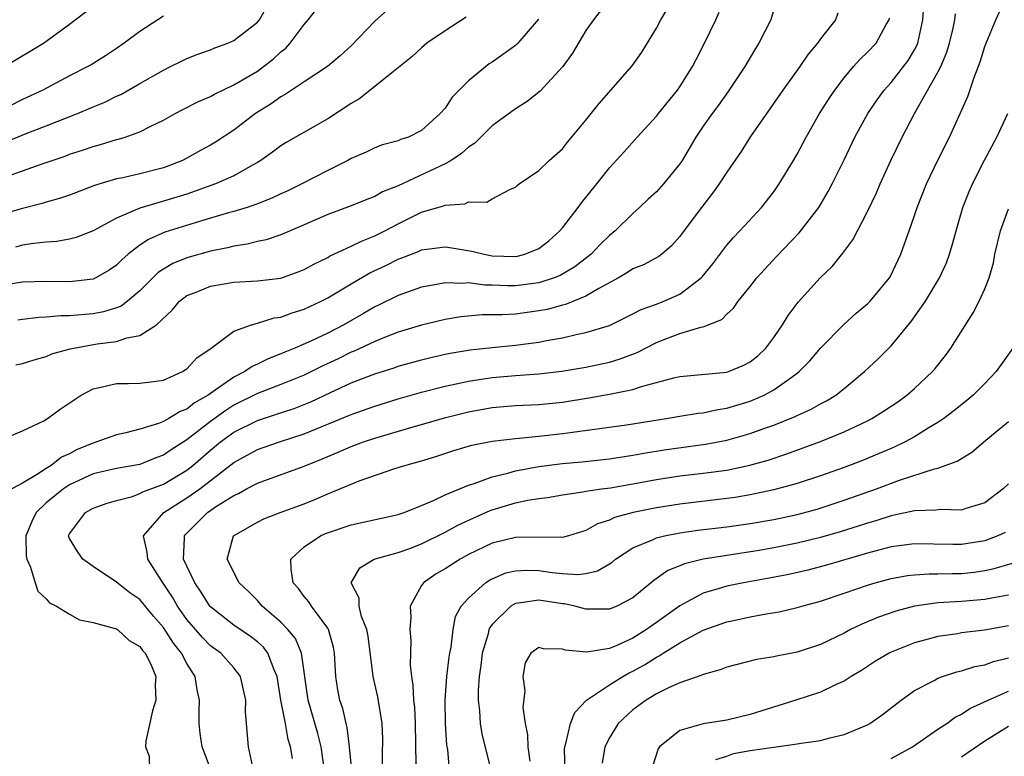
# Model space of a CAD drawing. Units: inches. Extents: x 2496512 to 2499000, y 1476000 to 1479000.
# Drawn here: x 2496829 to 2496913, y 1476734 to 1476797 of the extents above; entities that cross this region are included whole.
import ezdxf

# ---------------------------------------------------------------- set-up
doc = ezdxf.new("R2010")
doc.units = ezdxf.units.IN
doc.header["$MEASUREMENT"] = 0
doc.layers.add('LD24961476_2ft', color=226, linetype='Continuous')

msp = doc.modelspace()

# ---------------------------------------------------------------- linework, layer by layer
at = {"layer": 'LD24961476_2ft'}
for points, elevation in [([(2496880.721, 1476801), (2496877.635, 1476797), (2496877, 1476796.079), (2496875.851, 1476794.15), (2496875.023, 1476793), (2496873.094, 1476790.906), (2496871.984, 1476790.016), (2496871, 1476789.418), (2496869, 1476787.969), (2496867.521, 1476786.478), (2496867, 1476786.14), (2496866.402, 1476785.598), (2496865.505, 1476785), (2496865, 1476784.71), (2496861, 1476782.845), (2496859.677, 1476782.323), (2496859, 1476781.935), (2496858.318, 1476781.682), (2496857, 1476781.125), (2496855, 1476780.388), (2496853, 1476779.519), (2496851, 1476778.673), (2496849.759, 1476778.24), (2496849, 1476778.093), (2496848.138, 1476777.862), (2496847, 1476777.702), (2496846.448, 1476777.552), (2496845, 1476777.271), (2496843, 1476776.715), (2496841.786, 1476776.214), (2496841, 1476775.739), (2496840.556, 1476775.444), (2496839, 1476773.877), (2496837.943, 1476773), (2496837.409, 1476772.591), (2496837, 1476772.439), (2496835.904, 1476772.096), (2496835, 1476771.927), (2496833, 1476771.745), (2496832.255, 1476771.745), (2496831, 1476771.631), (2496830.386, 1476771.614), (2496829, 1476771.457), (2496828.603, 1476771.397)], 8248), ([(2496828.415, 1476767.585), (2496829, 1476767.706), (2496829.986, 1476768.014), (2496831, 1476768.286), (2496831.493, 1476768.507), (2496833.053, 1476768.947), (2496835.355, 1476769.355), (2496837, 1476769.565), (2496837.881, 1476769.882), (2496839, 1476770.066), (2496840.402, 1476771), (2496841.749, 1476772.251), (2496842.36, 1476773), (2496843, 1476773.488), (2496843.782, 1476773.782), (2496845, 1476774.285), (2496847, 1476774.623), (2496849, 1476774.745), (2496851, 1476774.972), (2496852.491, 1476775.51), (2496853, 1476775.708), (2496853.825, 1476776.175), (2496855, 1476776.738), (2496855.163, 1476776.838), (2496857, 1476777.687), (2496857.87, 1476778.13), (2496859, 1476778.565), (2496859.874, 1476779), (2496861, 1476779.596), (2496863, 1476780.581), (2496864.864, 1476781.136), (2496865, 1476781.204), (2496866.695, 1476781.305), (2496867, 1476781.468), (2496868.557, 1476781.443), (2496869, 1476781.725), (2496870.529, 1476782.529), (2496871, 1476782.72), (2496871.127, 1476782.873), (2496871.303, 1476783), (2496873, 1476784.146), (2496873.854, 1476785), (2496875, 1476785.988), (2496875.439, 1476786.561), (2496877, 1476788.434), (2496878.127, 1476789.873), (2496880.94, 1476793.06), (2496881.751, 1476794.249), (2496883, 1476796.269), (2496883.384, 1476797), (2496884.578, 1476799)], 8246), ([(2496827.457, 1476786.543), (2496829.305, 1476787.305), (2496831, 1476787.951), (2496833.666, 1476789), (2496835, 1476789.58), (2496836.012, 1476789.987), (2496837, 1476790.483), (2496837.36, 1476790.639), (2496839, 1476791.559), (2496841, 1476792.714), (2496841.596, 1476793), (2496842.524, 1476793.476), (2496843, 1476793.701), (2496843.924, 1476794.076), (2496845, 1476794.433), (2496845.39, 1476794.61), (2496846.479, 1476795), (2496847, 1476795.237), (2496849, 1476796.79), (2496849.181, 1476797), (2496849.841, 1476798.159)], 8258), ([(2496827.466, 1476793), (2496830.768, 1476795), (2496833, 1476796.61), (2496835.482, 1476798.518)], 8262), ([(2496841, 1476797.301), (2496840.527, 1476797), (2496839, 1476795.998), (2496837.641, 1476795), (2496837, 1476794.559), (2496836.063, 1476793.937), (2496834.835, 1476793.165), (2496834.553, 1476793), (2496833, 1476792.208), (2496830.726, 1476791), (2496829, 1476790.188), (2496826.637, 1476789)], 8260), ([(2496860.124, 1476797.876), (2496859, 1476796.87), (2496857, 1476794.783), (2496856.067, 1476793.933), (2496854.993, 1476793), (2496853, 1476791.699), (2496851.381, 1476790.619), (2496851, 1476790.424), (2496850.169, 1476789.831), (2496848.847, 1476789), (2496847, 1476787.596), (2496845.425, 1476786.575), (2496845, 1476786.315), (2496844.143, 1476785.857), (2496843, 1476785.195), (2496842.615, 1476785), (2496841, 1476784.385), (2496839, 1476783.868), (2496837.531, 1476783.531), (2496837, 1476783.425), (2496835.136, 1476782.863), (2496833, 1476782.054), (2496832.219, 1476781.781), (2496831, 1476781.445), (2496830.667, 1476781.333), (2496828.874, 1476780.874), (2496827, 1476780.325)], 8254), ([(2496827.184, 1476761.184), (2496829, 1476761.939), (2496830.813, 1476762.812), (2496831.132, 1476763), (2496832.213, 1476763.787), (2496833.993, 1476765), (2496835, 1476765.542), (2496835.664, 1476765.664), (2496837, 1476765.993), (2496837.98, 1476765.98), (2496839, 1476766.021), (2496840.154, 1476766.155), (2496841, 1476766.278), (2496842.615, 1476767), (2496842.86, 1476767.139), (2496843, 1476767.251), (2496843.838, 1476768.162), (2496845.059, 1476769), (2496847, 1476770.436), (2496848.507, 1476771), (2496849, 1476771.13), (2496850.422, 1476771.578), (2496851, 1476771.651), (2496851.98, 1476772.021), (2496853, 1476772.327), (2496854.44, 1476773), (2496855, 1476773.284), (2496857, 1476774.483), (2496858.59, 1476775.41), (2496859.948, 1476776.052), (2496861, 1476776.581), (2496861.311, 1476776.689), (2496862.746, 1476777.254), (2496863, 1476777.372), (2496863.442, 1476777.442), (2496865, 1476777.642), (2496865.563, 1476777.563), (2496867.273, 1476777.274), (2496868.325, 1476777), (2496869, 1476776.875), (2496871, 1476776.811), (2496871.164, 1476776.836), (2496871.791, 1476777), (2496873, 1476777.489), (2496873.852, 1476778.148), (2496874.783, 1476779), (2496875, 1476779.262), (2496876.332, 1476781), (2496876.61, 1476781.39), (2496877.925, 1476783), (2496879, 1476784.382), (2496880.258, 1476785.742), (2496881.364, 1476787), (2496883, 1476788.773), (2496883.17, 1476789), (2496884.809, 1476791), (2496885, 1476791.276), (2496886.086, 1476793), (2496886.383, 1476793.617), (2496887.115, 1476795), (2496888.061, 1476797), (2496888.351, 1476797.65)], 8244), ([(2496827.628, 1476783.628), (2496830.755, 1476784.755), (2496832.617, 1476785.383), (2496833, 1476785.527), (2496834.114, 1476785.886), (2496835, 1476786.196), (2496835.639, 1476786.361), (2496837, 1476786.781), (2496837.181, 1476786.819), (2496837.744, 1476787), (2496839, 1476787.444), (2496839.929, 1476787.929), (2496841, 1476788.441), (2496841.986, 1476789), (2496842.647, 1476789.353), (2496843.976, 1476790.024), (2496845, 1476790.462), (2496845.34, 1476790.66), (2496847, 1476791.437), (2496849, 1476792.628), (2496849.518, 1476793), (2496850.348, 1476793.652), (2496851, 1476794.252), (2496851.421, 1476794.579), (2496851.802, 1476795), (2496853, 1476796.595), (2496853.34, 1476797), (2496854.072, 1476797.928)], 8256), ([(2496893, 1476797.886), (2496892.744, 1476797), (2496891.735, 1476795), (2496891.439, 1476794.561), (2496890.538, 1476793), (2496889.125, 1476790.875), (2496888.287, 1476789.713), (2496887.751, 1476789), (2496887, 1476787.928), (2496886.372, 1476787), (2496885.192, 1476785), (2496885, 1476784.713), (2496883.621, 1476783), (2496883, 1476782.328), (2496882.299, 1476781.7), (2496881.562, 1476781), (2496881, 1476780.494), (2496879.49, 1476779), (2496879, 1476778.591), (2496878.197, 1476777.803), (2496877.438, 1476777), (2496877.199, 1476776.801), (2496876.056, 1476775.944), (2496874.8, 1476775.2), (2496874.296, 1476775), (2496873, 1476774.573), (2496871, 1476774.305), (2496870.303, 1476774.303), (2496869, 1476774.369), (2496868.374, 1476774.374), (2496867, 1476774.558), (2496866.514, 1476774.514), (2496865, 1476774.567), (2496864.444, 1476774.445), (2496863, 1476774.186), (2496861, 1476773.484), (2496859.336, 1476772.663), (2496859, 1476772.514), (2496858.048, 1476771.952), (2496856.383, 1476771), (2496855, 1476770.29), (2496853.619, 1476769.619), (2496852.209, 1476769), (2496851.34, 1476768.659), (2496851, 1476768.504), (2496849.911, 1476768.089), (2496849, 1476767.638), (2496848.55, 1476767.45), (2496847.93, 1476767), (2496847, 1476766.53), (2496845.41, 1476765.41), (2496845, 1476765.146), (2496844.801, 1476765), (2496843.658, 1476764.342), (2496843, 1476763.802), (2496842.411, 1476763.589), (2496841.467, 1476763), (2496841, 1476762.738), (2496840.568, 1476762.568), (2496839, 1476762.102), (2496837.782, 1476761.782), (2496837, 1476761.621), (2496835.33, 1476761), (2496835, 1476760.91), (2496833.645, 1476760.355), (2496833, 1476760.004), (2496832.308, 1476759.692), (2496831.432, 1476759), (2496831, 1476758.737), (2496830.19, 1476758.19), (2496829, 1476757.491), (2496828.08, 1476757)], 8242), ([(2496866.786, 1476797.214), (2496865, 1476796.058), (2496863.457, 1476795), (2496863, 1476794.611), (2496862.162, 1476793.838), (2496860.593, 1476792.593), (2496857.728, 1476790.272), (2496857, 1476789.859), (2496855, 1476788.547), (2496851.46, 1476786.54), (2496851, 1476786.255), (2496850.294, 1476785.706), (2496849.294, 1476785), (2496849, 1476784.822), (2496848.632, 1476784.633), (2496847, 1476783.704), (2496845.44, 1476783), (2496843, 1476782.131), (2496841, 1476781.523), (2496839, 1476780.946), (2496837, 1476780.078), (2496835, 1476779), (2496833.559, 1476778.441), (2496833, 1476778.302), (2496831.91, 1476778.09), (2496831, 1476778.04), (2496829.934, 1476777.934), (2496829, 1476777.772), (2496828.383, 1476777.617)], 8252), ([(2496898.452, 1476797.548), (2496898.255, 1476797), (2496897, 1476795.377), (2496896.735, 1476795), (2496895.946, 1476794.054), (2496895.214, 1476793), (2496893.768, 1476791), (2496891.037, 1476787.037), (2496890.225, 1476785.775), (2496889, 1476783.995), (2496888.362, 1476783), (2496887.788, 1476782.212), (2496886.834, 1476781), (2496885.194, 1476778.806), (2496885, 1476778.527), (2496884.285, 1476777.715), (2496883.455, 1476777), (2496883.199, 1476776.801), (2496881.9, 1476776.1), (2496881, 1476775.758), (2496880.555, 1476775.445), (2496879.775, 1476775), (2496878.1, 1476774.1), (2496877, 1476773.433), (2496875.271, 1476772.729), (2496875, 1476772.668), (2496873.697, 1476772.303), (2496873, 1476772.168), (2496871, 1476771.906), (2496869.83, 1476771.83), (2496868.166, 1476771.834), (2496866.328, 1476771.672), (2496865, 1476771.44), (2496863, 1476770.954), (2496861, 1476770.362), (2496859.971, 1476769.971), (2496859, 1476769.573), (2496857.253, 1476768.746), (2496857, 1476768.65), (2496855.9, 1476768.1), (2496854.537, 1476767.464), (2496853, 1476766.699), (2496851, 1476765.894), (2496849, 1476765.131), (2496847, 1476764.127), (2496846.305, 1476763.695), (2496845, 1476762.736), (2496843, 1476761.196), (2496841.657, 1476760.343), (2496841, 1476759.878), (2496840.357, 1476759.643), (2496839, 1476759.084), (2496837, 1476758.743), (2496835, 1476758.278), (2496833, 1476757.343), (2496832.471, 1476757), (2496831, 1476755.816), (2496830.14, 1476755), (2496829.779, 1476754.221), (2496829.287, 1476753), (2496829.302, 1476751.302), (2496829.356, 1476751), (2496829.685, 1476750.315), (2496830.057, 1476749), (2496830.283, 1476748.284), (2496831, 1476747.637), (2496831.299, 1476747.299), (2496831.896, 1476747), (2496833, 1476746.307), (2496833.837, 1476745.836), (2496835, 1476745.611), (2496836.899, 1476745.101), (2496837, 1476745.061), (2496837.095, 1476745), (2496838.077, 1476744.077), (2496839, 1476743.576), (2496839.229, 1476743.228), (2496839.439, 1476743), (2496839.89, 1476742.11), (2496840.344, 1476741), (2496840.295, 1476740.294), (2496840.354, 1476739), (2496840.066, 1476738.066), (2496839.489, 1476735.489), (2496839.484, 1476735), (2496839.773, 1476734.227), (2496839.813, 1476733)], 8240), ([(2496848.586, 1476733.414), (2496848.26, 1476735), (2496848.072, 1476737), (2496848.004, 1476738.005), (2496848.011, 1476739), (2496847.575, 1476741), (2496847, 1476741.744), (2496845.883, 1476743), (2496845, 1476743.634), (2496844.319, 1476744.319), (2496843, 1476745.86), (2496842.206, 1476747), (2496841.774, 1476747.773), (2496840.869, 1476749.131), (2496839.67, 1476751), (2496839.616, 1476751.616), (2496839.305, 1476753), (2496841.023, 1476755), (2496843, 1476756.227), (2496844.104, 1476757), (2496847, 1476759.263), (2496849, 1476760.357), (2496850.877, 1476761), (2496853, 1476761.689), (2496857, 1476763.347), (2496859, 1476764.056), (2496861, 1476764.669), (2496863, 1476765.243), (2496865, 1476765.767), (2496865.957, 1476765.957), (2496867, 1476766.196), (2496869, 1476766.493), (2496871, 1476766.669), (2496873, 1476766.817), (2496874.956, 1476767.045), (2496877, 1476767.385), (2496879, 1476767.805), (2496879.923, 1476768.077), (2496881.362, 1476768.638), (2496883, 1476769.483), (2496883.796, 1476769.797), (2496885, 1476770.239), (2496886.789, 1476770.788), (2496887, 1476770.822), (2496888.57, 1476771.43), (2496889, 1476771.894), (2496889.583, 1476772.417), (2496889.983, 1476773), (2496891, 1476774.27), (2496891.552, 1476775), (2496893.204, 1476776.796), (2496895.17, 1476778.83), (2496896.853, 1476781), (2496897.653, 1476782.347), (2496897.992, 1476783), (2496899, 1476785.059), (2496899.928, 1476787), (2496901.02, 1476789), (2496901.821, 1476790.179), (2496902.422, 1476791), (2496903, 1476791.642), (2496904.465, 1476793.535), (2496905, 1476794.424), (2496905.205, 1476794.795), (2496905.283, 1476795), (2496905.71, 1476797), (2496905.775, 1476797.775)], 8236), ([(2496851.999, 1476734.001), (2496851.835, 1476735), (2496851.628, 1476735.628), (2496851.392, 1476737), (2496851.016, 1476739), (2496850.696, 1476741), (2496850.433, 1476741.567), (2496849.898, 1476743), (2496849.513, 1476743.513), (2496849, 1476743.973), (2496848.427, 1476744.427), (2496847, 1476745.391), (2496845, 1476746.95), (2496844.958, 1476747), (2496844.208, 1476748.208), (2496843.661, 1476749), (2496842.72, 1476751), (2496842.801, 1476752.801), (2496842.784, 1476753), (2496842.876, 1476753.124), (2496844.75, 1476755), (2496845.516, 1476755.515), (2496847, 1476756.44), (2496847.396, 1476756.604), (2496848.083, 1476757), (2496849, 1476757.499), (2496853, 1476758.951), (2496854.47, 1476759.53), (2496855.882, 1476760.118), (2496857, 1476760.609), (2496858.045, 1476761), (2496859, 1476761.33), (2496862.292, 1476762.292), (2496863, 1476762.486), (2496864.937, 1476763.063), (2496867, 1476763.582), (2496869, 1476763.93), (2496871, 1476764.097), (2496873, 1476764.186), (2496875, 1476764.388), (2496877.244, 1476764.756), (2496879, 1476765.066), (2496881, 1476765.471), (2496881.735, 1476765.735), (2496883, 1476766.068), (2496884.48, 1476766.481), (2496885, 1476766.596), (2496889, 1476766.948), (2496889.156, 1476767), (2496890.445, 1476767.554), (2496891, 1476767.834), (2496891.646, 1476768.354), (2496892.326, 1476769), (2496893, 1476769.903), (2496893.75, 1476771), (2496894.219, 1476771.781), (2496895.072, 1476772.928), (2496896.946, 1476775), (2496897.999, 1476776.001), (2496898.898, 1476777.102), (2496899.751, 1476778.249), (2496901, 1476780.66), (2496901.752, 1476782.248), (2496902.075, 1476783), (2496902.988, 1476785), (2496903.944, 1476787), (2496904.992, 1476789), (2496907, 1476792.52), (2496907.236, 1476793), (2496907.763, 1476794.237), (2496907.988, 1476795), (2496908.295, 1476796.295), (2496908.44, 1476797), (2496908.487, 1476797.513)], 8234), ([(2496854.759, 1476732.759), (2496854.442, 1476735), (2496854.156, 1476736.156), (2496853.341, 1476739), (2496852.767, 1476743), (2496852.24, 1476744.241), (2496851.611, 1476745), (2496851, 1476745.631), (2496849.413, 1476747), (2496849, 1476747.477), (2496848.243, 1476748.242), (2496847.464, 1476749), (2496846.423, 1476751), (2496846.969, 1476753), (2496849, 1476754.157), (2496849.549, 1476754.45), (2496850.952, 1476755), (2496853, 1476755.731), (2496853.907, 1476756.093), (2496855, 1476756.569), (2496857.687, 1476757.687), (2496860.726, 1476758.726), (2496861.573, 1476759), (2496863, 1476759.399), (2496864.224, 1476759.776), (2496865.733, 1476760.267), (2496867.277, 1476760.723), (2496869, 1476761.066), (2496871, 1476761.307), (2496871.322, 1476761.322), (2496873, 1476761.487), (2496875, 1476761.712), (2496875.846, 1476761.845), (2496880.464, 1476762.464), (2496883.825, 1476763), (2496885, 1476763.202), (2496886.554, 1476763.446), (2496887, 1476763.493), (2496888.232, 1476763.767), (2496889, 1476763.874), (2496891, 1476764.483), (2496892.191, 1476765), (2496893, 1476765.441), (2496894.567, 1476766.567), (2496895, 1476766.86), (2496895.181, 1476767), (2496896.083, 1476767.917), (2496897, 1476768.989), (2496898.976, 1476771.024), (2496900.028, 1476771.972), (2496901, 1476772.778), (2496901.112, 1476772.888), (2496901.219, 1476773), (2496902.855, 1476775), (2496902.912, 1476775.089), (2496903.845, 1476777), (2496904.292, 1476778.292), (2496904.553, 1476779), (2496905, 1476780.323), (2496905.212, 1476781), (2496906.008, 1476783), (2496906.977, 1476785.023), (2496907.976, 1476787), (2496908.932, 1476789.068), (2496909.53, 1476790.47), (2496910.08, 1476792.08), (2496910.595, 1476793.405), (2496911, 1476794.722), (2496911.101, 1476795), (2496911.934, 1476797), (2496912.27, 1476797.73)], 8232), ([(2496872.95, 1476797.05), (2496871.211, 1476795), (2496871, 1476794.804), (2496869, 1476793.386), (2496868.765, 1476793.235), (2496867, 1476791.794), (2496865.611, 1476790.389), (2496865, 1476789.475), (2496864.58, 1476789), (2496863, 1476787.559), (2496861.89, 1476787), (2496861.211, 1476786.789), (2496861, 1476786.689), (2496859.676, 1476786.324), (2496859, 1476786.072), (2496858.276, 1476785.724), (2496857, 1476785.16), (2496856.72, 1476785), (2496855, 1476784.153), (2496852.779, 1476783), (2496851.585, 1476782.415), (2496851, 1476782.153), (2496850.225, 1476781.775), (2496849, 1476781.301), (2496848.122, 1476781), (2496847, 1476780.653), (2496846.529, 1476780.529), (2496845, 1476780.07), (2496843.698, 1476779.698), (2496841.113, 1476778.887), (2496839.723, 1476778.277), (2496839, 1476777.773), (2496837.998, 1476777), (2496837.466, 1476776.534), (2496837, 1476776.065), (2496836.364, 1476775.636), (2496835.238, 1476775), (2496835, 1476774.892), (2496833, 1476774.649), (2496831, 1476774.673), (2496829, 1476774.617), (2496827, 1476774.317)], 8250), ([(2496845.069, 1476733), (2496844.288, 1476735), (2496844.136, 1476736.136), (2496844.043, 1476737), (2496844.041, 1476738.041), (2496844.079, 1476739), (2496843.881, 1476739.881), (2496843.709, 1476741), (2496843, 1476742.118), (2496842.548, 1476743), (2496841.857, 1476743.857), (2496841, 1476745.194), (2496840.159, 1476746.159), (2496839, 1476747.559), (2496838.147, 1476748.147), (2496837, 1476749.053), (2496835, 1476750.392), (2496834.119, 1476751), (2496833.671, 1476751.671), (2496833, 1476752.777), (2496832.922, 1476753), (2496833, 1476753.156), (2496834.367, 1476755), (2496835, 1476755.345), (2496836.216, 1476755.784), (2496837, 1476756.016), (2496838.363, 1476756.363), (2496839, 1476756.598), (2496839.257, 1476756.742), (2496841, 1476757.4), (2496843, 1476758.611), (2496843.493, 1476759), (2496845, 1476760.306), (2496845.848, 1476761), (2496847, 1476761.84), (2496849, 1476762.843), (2496850.642, 1476763.358), (2496852.132, 1476763.868), (2496853, 1476764.205), (2496853.564, 1476764.437), (2496855.229, 1476765.229), (2496857, 1476766.031), (2496859, 1476766.805), (2496860.664, 1476767.336), (2496861, 1476767.458), (2496863, 1476768.018), (2496863.786, 1476768.215), (2496865, 1476768.485), (2496865.427, 1476768.573), (2496867.141, 1476768.859), (2496869, 1476769.066), (2496871, 1476769.251), (2496873, 1476769.513), (2496873.653, 1476769.653), (2496875, 1476769.883), (2496876.164, 1476770.164), (2496877, 1476770.323), (2496879, 1476770.94), (2496881, 1476771.924), (2496881.7, 1476772.3), (2496883, 1476772.752), (2496883.645, 1476773), (2496885, 1476773.597), (2496886.827, 1476775), (2496886.911, 1476775.089), (2496887.8, 1476776.2), (2496889, 1476777.771), (2496889.571, 1476778.429), (2496890.116, 1476779), (2496891.95, 1476781), (2496893, 1476782.342), (2496893.476, 1476783), (2496894.688, 1476785), (2496895, 1476785.541), (2496895.768, 1476787), (2496896.912, 1476789), (2496897.716, 1476790.284), (2496898.196, 1476791), (2496899, 1476792.053), (2496899.798, 1476793), (2496900.364, 1476793.635), (2496901, 1476794.227), (2496901.718, 1476795), (2496902.597, 1476796.596), (2496902.841, 1476797), (2496902.858, 1476797.142)], 8238), ([(2496857.042, 1476733), (2496856.866, 1476735), (2496856.655, 1476736.655), (2496856.556, 1476737), (2496856.273, 1476738.273), (2496856.018, 1476739), (2496855.868, 1476739.868), (2496855.699, 1476741), (2496855.589, 1476743), (2496855.503, 1476743.503), (2496855.068, 1476745), (2496855, 1476745.12), (2496853.604, 1476747), (2496853.377, 1476747.377), (2496853, 1476747.816), (2496852.5, 1476748.5), (2496852.054, 1476749), (2496851.871, 1476750.129), (2496851.862, 1476751), (2496853, 1476752.072), (2496854.379, 1476753), (2496854.809, 1476753.191), (2496857, 1476753.941), (2496861, 1476754.822), (2496861.518, 1476755), (2496863, 1476755.587), (2496864.02, 1476756.02), (2496865, 1476756.498), (2496867, 1476757.33), (2496867.463, 1476757.463), (2496869, 1476758.031), (2496870.348, 1476758.347), (2496871, 1476758.543), (2496873, 1476758.914), (2496875, 1476759.174), (2496876.683, 1476759.317), (2496879, 1476759.556), (2496881, 1476759.871), (2496881.94, 1476760.059), (2496883.661, 1476760.34), (2496887.187, 1476760.813), (2496889, 1476761.164), (2496891, 1476761.731), (2496892.16, 1476762.16), (2496893, 1476762.448), (2496894.825, 1476763.176), (2496895, 1476763.272), (2496896.199, 1476763.801), (2496897, 1476764.263), (2496897.491, 1476764.509), (2496898.295, 1476765), (2496899, 1476765.56), (2496900.746, 1476767), (2496901.903, 1476768.097), (2496903, 1476769.198), (2496904.725, 1476771.275), (2496905.925, 1476773), (2496907.125, 1476775), (2496907.72, 1476776.28), (2496907.988, 1476777), (2496908.22, 1476777.78), (2496908.545, 1476779), (2496909.115, 1476781), (2496909.649, 1476782.351), (2496909.928, 1476783), (2496910.964, 1476785.036), (2496912.027, 1476787), (2496912.955, 1476789)], 8230), ([(2496859.676, 1476733), (2496859.671, 1476734.329), (2496859.692, 1476735.692), (2496859.651, 1476737), (2496859.274, 1476739.274), (2496858.882, 1476741), (2496858.433, 1476744.433), (2496858.326, 1476745), (2496857.885, 1476746.115), (2496857.669, 1476747), (2496857.67, 1476747.671), (2496857.006, 1476749), (2496857.727, 1476750.273), (2496858.957, 1476751), (2496861, 1476751.58), (2496861.904, 1476751.904), (2496863, 1476752.33), (2496865, 1476753.298), (2496866.09, 1476753.91), (2496867.454, 1476754.546), (2496868.842, 1476755.158), (2496869, 1476755.213), (2496871, 1476755.813), (2496872.047, 1476756.047), (2496873, 1476756.192), (2496873.727, 1476756.273), (2496875, 1476756.492), (2496876.744, 1476756.743), (2496877, 1476756.797), (2496878.319, 1476757), (2496879.101, 1476757.101), (2496881, 1476757.42), (2496883, 1476757.799), (2496885, 1476758.101), (2496887, 1476758.329), (2496889, 1476758.61), (2496890.978, 1476759.022), (2496892.538, 1476759.462), (2496894.043, 1476759.957), (2496897, 1476761.032), (2496899, 1476761.853), (2496901, 1476762.811), (2496901.36, 1476763), (2496902.37, 1476763.631), (2496903.568, 1476764.432), (2496904.357, 1476765), (2496905, 1476765.564), (2496906.527, 1476767), (2496906.746, 1476767.254), (2496907.627, 1476768.373), (2496908.091, 1476769), (2496910.001, 1476771.999), (2496910.519, 1476773), (2496911, 1476774.07), (2496911.364, 1476775), (2496911.72, 1476776.28), (2496911.851, 1476777), (2496912.315, 1476779), (2496913, 1476780.885)], 8228), ([(2496913.383, 1476769), (2496911.954, 1476767), (2496911, 1476765.988), (2496910.007, 1476765), (2496909.464, 1476764.536), (2496908.351, 1476763.649), (2496907.488, 1476763), (2496907, 1476762.663), (2496906.172, 1476762.172), (2496905, 1476761.439), (2496904.191, 1476761), (2496903.389, 1476760.611), (2496903, 1476760.456), (2496901.994, 1476760.007), (2496900.574, 1476759.426), (2496899, 1476758.831), (2496897, 1476758.123), (2496895, 1476757.467), (2496893, 1476756.91), (2496891, 1476756.487), (2496889.726, 1476756.274), (2496889, 1476756.17), (2496885, 1476755.707), (2496883, 1476755.394), (2496881.016, 1476754.984), (2496879.443, 1476754.557), (2496879, 1476754.337), (2496877.987, 1476754.013), (2496877, 1476753.448), (2496875.522, 1476753), (2496875, 1476752.86), (2496874.875, 1476752.876), (2496871, 1476752.86), (2496869, 1476752.373), (2496867, 1476751.396), (2496866.271, 1476751), (2496865, 1476750.195), (2496864.241, 1476749.759), (2496863.149, 1476749), (2496863, 1476748.775), (2496862.03, 1476747), (2496862.071, 1476746.071), (2496861.996, 1476745), (2496862.066, 1476744.066), (2496862.02, 1476741.98), (2496862.127, 1476741), (2496862.262, 1476740.262), (2496862.312, 1476739), (2496862.385, 1476738.385), (2496862.462, 1476737), (2496862.504, 1476733.496)], 8226), ([(2496865.384, 1476733), (2496865.223, 1476734.777), (2496865.161, 1476735.161), (2496865.036, 1476737), (2496865.001, 1476739), (2496865.142, 1476741), (2496865.341, 1476742.659), (2496865.394, 1476743), (2496865.505, 1476743.505), (2496865.677, 1476745), (2496865.885, 1476746.115), (2496866.377, 1476747), (2496867, 1476747.69), (2496868.451, 1476749), (2496868.779, 1476749.221), (2496869, 1476749.335), (2496870.165, 1476749.836), (2496871, 1476750.028), (2496871.931, 1476750.07), (2496873, 1476750.033), (2496874.124, 1476749.875), (2496875, 1476749.792), (2496876.297, 1476749.703), (2496877, 1476749.793), (2496877.99, 1476750.011), (2496879, 1476750.599), (2496879.244, 1476750.756), (2496879.532, 1476751), (2496881, 1476751.968), (2496882.659, 1476752.659), (2496883, 1476752.828), (2496883.695, 1476753), (2496885, 1476753.257), (2496886.528, 1476753.472), (2496889, 1476753.769), (2496891, 1476754.05), (2496893, 1476754.4), (2496895, 1476754.824), (2496896.717, 1476755.283), (2496899, 1476756.027), (2496901.762, 1476757), (2496903.733, 1476757.733), (2496906.699, 1476758.699), (2496907, 1476758.757), (2496908.648, 1476759.352), (2496909, 1476759.601), (2496909.878, 1476760.122), (2496910.908, 1476761), (2496913, 1476762.737)], 8224), ([(2496913, 1476757.425), (2496912.562, 1476757), (2496911, 1476755.809), (2496909.3, 1476755.3), (2496909, 1476755.193), (2496907.239, 1476755.24), (2496906.819, 1476755.181), (2496905, 1476755.139), (2496903.252, 1476754.748), (2496903, 1476754.713), (2496901.714, 1476754.285), (2496901, 1476754.086), (2496900.189, 1476753.811), (2496898.669, 1476753.331), (2496897, 1476752.85), (2496895, 1476752.373), (2496893, 1476751.973), (2496891.761, 1476751.761), (2496887, 1476751.007), (2496885.39, 1476750.611), (2496885, 1476750.433), (2496883.971, 1476750.029), (2496882.797, 1476749.203), (2496881, 1476747.703), (2496879.632, 1476747), (2496879, 1476746.742), (2496877, 1476746.753), (2496876.041, 1476747), (2496875.188, 1476747.188), (2496875, 1476747.201), (2496873, 1476747.502), (2496871.244, 1476747.244), (2496871, 1476747.232), (2496870.603, 1476747), (2496869, 1476745.426), (2496868.812, 1476745.189), (2496868.737, 1476745), (2496868.656, 1476744.657), (2496868.159, 1476743), (2496868.054, 1476741.947), (2496867.907, 1476741), (2496867.808, 1476739.808), (2496867.809, 1476739), (2496867.918, 1476738.082), (2496867.979, 1476737), (2496868.13, 1476736.13), (2496868.879, 1476733.121)], 8222), ([(2496912.725, 1476753.275), (2496912.112, 1476753), (2496911, 1476752.581), (2496909, 1476752.268), (2496908.259, 1476752.259), (2496905, 1476752.317), (2496903, 1476752.051), (2496901.726, 1476751.726), (2496901, 1476751.524), (2496897.506, 1476750.494), (2496895.923, 1476750.077), (2496894.293, 1476749.707), (2496892.617, 1476749.383), (2496890.418, 1476749), (2496889, 1476748.709), (2496888.565, 1476748.565), (2496887, 1476748.106), (2496885, 1476747.036), (2496883, 1476745.61), (2496882.634, 1476745.366), (2496882.152, 1476745), (2496881, 1476744.267), (2496879.645, 1476743.645), (2496879, 1476743.39), (2496877.079, 1476743.079), (2496875.238, 1476743.238), (2496875, 1476743.328), (2496873.371, 1476743.37), (2496873, 1476743.485), (2496872.311, 1476743), (2496871.836, 1476742.164), (2496871.637, 1476741), (2496871.78, 1476739.78), (2496871.624, 1476738.376), (2496871.814, 1476737), (2496872.034, 1476736.034), (2496872.046, 1476735), (2496872.218, 1476733.782)], 8220), ([(2496875.222, 1476733), (2496875.182, 1476734.818), (2496875.196, 1476735), (2496875.301, 1476735.301), (2496875.693, 1476737), (2496876.06, 1476737.94), (2496877.062, 1476739), (2496879, 1476740.289), (2496880.138, 1476741), (2496880.688, 1476741.312), (2496881, 1476741.451), (2496882, 1476742), (2496883, 1476742.656), (2496883.238, 1476742.762), (2496883.587, 1476743), (2496885, 1476743.879), (2496887, 1476744.949), (2496889, 1476745.66), (2496890.109, 1476745.891), (2496891, 1476746.103), (2496892.354, 1476746.354), (2496893.472, 1476746.528), (2496895, 1476746.875), (2496895.408, 1476747), (2496897, 1476747.423), (2496899, 1476748.098), (2496901, 1476748.804), (2496901.64, 1476749), (2496903, 1476749.371), (2496904.392, 1476749.607), (2496905, 1476749.679), (2496906.252, 1476749.748), (2496907, 1476749.746), (2496908.211, 1476749.789), (2496909, 1476749.798), (2496910.086, 1476749.914), (2496911, 1476750.042), (2496911.796, 1476750.204), (2496913.342, 1476750.658)], 8218), ([(2496913, 1476747.939), (2496911.721, 1476747.721), (2496911, 1476747.573), (2496909, 1476747.392), (2496907, 1476747.274), (2496905, 1476747.012), (2496903.416, 1476746.584), (2496901.941, 1476746.059), (2496900.522, 1476745.478), (2496899.545, 1476745), (2496899, 1476744.71), (2496897, 1476743.744), (2496895, 1476743.088), (2496893.251, 1476742.749), (2496893, 1476742.683), (2496891.544, 1476742.456), (2496889, 1476741.805), (2496888.433, 1476741.567), (2496887, 1476741.177), (2496886.887, 1476741.113), (2496885, 1476740.458), (2496884.044, 1476740.044), (2496883, 1476739.523), (2496882.124, 1476739), (2496881, 1476738.155), (2496879.745, 1476737), (2496879, 1476735.768), (2496878.622, 1476735), (2496878.379, 1476733.621)], 8216), ([(2496913, 1476745.325), (2496910.954, 1476744.955), (2496909, 1476744.722), (2496908.657, 1476744.657), (2496907, 1476744.422), (2496906.176, 1476744.177), (2496905, 1476743.863), (2496903, 1476743.083), (2496902.826, 1476743), (2496901.672, 1476742.327), (2496900.47, 1476741.531), (2496899.599, 1476741), (2496899, 1476740.603), (2496898.315, 1476740.315), (2496897, 1476739.684), (2496894.892, 1476739), (2496891, 1476737.778), (2496889, 1476737.292), (2496887, 1476736.984), (2496885, 1476736.404), (2496883.279, 1476735), (2496883.166, 1476734.834), (2496882.664, 1476733.336)], 8214), ([(2496888.077, 1476733.923), (2496889, 1476734.222), (2496889.57, 1476734.43), (2496891, 1476734.705), (2496895, 1476735.253), (2496895.327, 1476735.327), (2496897, 1476735.561), (2496897.78, 1476735.78), (2496899, 1476736.056), (2496901, 1476736.888), (2496901.189, 1476737), (2496902.255, 1476737.745), (2496903.87, 1476739), (2496905, 1476739.805), (2496906.668, 1476740.668), (2496907, 1476740.856), (2496907.386, 1476741), (2496908.603, 1476741.397), (2496909, 1476741.481), (2496910.146, 1476741.854), (2496911, 1476742.012), (2496911.724, 1476742.276), (2496913, 1476742.599)], 8212), ([(2496903, 1476734.023), (2496904.838, 1476735), (2496907, 1476736.507), (2496907.746, 1476737), (2496908.47, 1476737.531), (2496909, 1476737.784), (2496909.721, 1476738.279), (2496911.267, 1476739), (2496913, 1476739.749)], 8210), ([(2496909, 1476734.166), (2496911, 1476735.514), (2496913, 1476736.76)], 8208)]:
    msp.add_lwpolyline(points, dxfattribs=dict(at, elevation=elevation))

doc.saveas('drawing.dxf')
